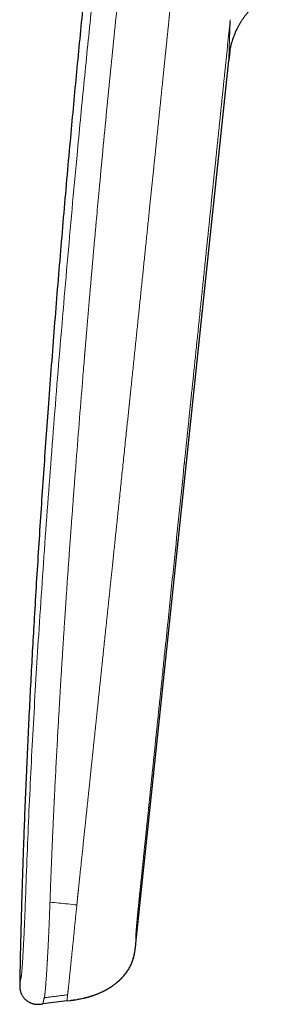
# Model space of a CAD drawing. Units: millimetres. Extents: x 8 to 472, y 12 to 383.
# Drawn here: x 28 to 44, y 250 to 313 of the extents above; entities that cross this region are included whole.
import ezdxf

# ---------------------------------------------------------------- set-up
doc = ezdxf.new("R2010")
doc.units = ezdxf.units.MM

msp = doc.modelspace()

# ---------------------------------------------------------------- linework, layer by layer
at = {"color": 7, "linetype": 'Continuous', "lineweight": 30}
for p, q in [((41.333, 311.576), (41.345, 311.617)), ((41.212, 310.962), (41.23, 311.083)), ((35.223, 254.04), (41.152, 310.452)), ((27.803, 251.492), (27.804, 251.494)), ((27.804, 251.494), (27.803, 251.492)), ((30.82, 250.375), (29.28, 250.181)), ((30.82, 250.375), (31.034, 250.402))]:
    msp.add_line(p, q, dxfattribs=at)
at = {"color": 252, "linetype": 'Continuous', "lineweight": 0}
for p, q in [((41.344, 311.617), (41.343, 311.611)), ((41.238, 311.126), (41.222, 311.028)), ((32.869, 250.864), (33.001, 250.923))]:
    msp.add_line(p, q, dxfattribs=at)
at = {"color": 7, "linetype": 'Continuous', "lineweight": 30}
for points, knots in [([(37.341, 358.736), (37.255, 358.145), (37.051, 356.751), (36.737, 354.55), (36.398, 352.136), (36.065, 349.72), (35.738, 347.301), (35.416, 344.88), (35.11, 342.524), (34.817, 340.233), (34.538, 338.008), (34.263, 335.781), (33.994, 333.554), (33.73, 331.327), (33.47, 329.101), (33.216, 326.878), (32.968, 324.656), (32.724, 322.435), (32.486, 320.215), (32.253, 317.994), (32.029, 315.814), (31.814, 313.674), (31.607, 311.577), (31.405, 309.478), (31.208, 307.379), (31.005, 305.17), (30.797, 302.85), (30.585, 300.419), (30.379, 297.987), (30.179, 295.554), (29.984, 293.12), (29.796, 290.686), (29.619, 288.318), (29.453, 286.017), (29.297, 283.783), (29.147, 281.549), (29.002, 279.314), (28.862, 277.079), (28.736, 274.95), (28.62, 272.927), (28.516, 271.01), (28.417, 269.093), (28.324, 267.175), (28.236, 265.256), (28.154, 263.337), (28.087, 261.616), (28.032, 260.095), (27.987, 258.774), (27.945, 257.451), (27.907, 256.129), (27.872, 254.807), (27.841, 253.485), (27.818, 252.38), (27.807, 251.716), (27.804, 251.492)], [0, 0, 0, 0, 0.016632, 0.039256, 0.061887, 0.084528, 0.107182, 0.12985, 0.152535, 0.173345, 0.194166, 0.214993, 0.235819, 0.256636, 0.277437, 0.298216, 0.318967, 0.339696, 0.360419, 0.381149, 0.40189, 0.421453, 0.44102, 0.460589, 0.480159, 0.49973, 0.522375, 0.545024, 0.567677, 0.590335, 0.612999, 0.635667, 0.658339, 0.679124, 0.699911, 0.720697, 0.741484, 0.762269, 0.783055, 0.800872, 0.818691, 0.836512, 0.854337, 0.872166, 0.890001, 0.907842, 0.920112, 0.932385, 0.944663, 0.956945, 0.969226, 0.981498, 0.993756, 1, 1, 1, 1]), ([(44.442, 314.971), (44.422, 314.964), (44.356, 314.942), (44.248, 314.899), (44.116, 314.844), (43.986, 314.784), (43.859, 314.719), (43.733, 314.651), (43.603, 314.575), (43.468, 314.49), (43.33, 314.397), (43.195, 314.299), (43.064, 314.197), (42.936, 314.09), (42.806, 313.975), (42.675, 313.851), (42.544, 313.718), (42.418, 313.581), (42.296, 313.439), (42.18, 313.293), (42.071, 313.146), (41.969, 312.998), (41.875, 312.849), (41.785, 312.697), (41.702, 312.543), (41.626, 312.389), (41.559, 312.239), (41.498, 312.09), (41.443, 311.94), (41.393, 311.788), (41.361, 311.68), (41.346, 311.623), (41.344, 311.617)], [0, 0, 0, 0, 0.013566, 0.043692, 0.073827, 0.103973, 0.134127, 0.164286, 0.194444, 0.229616, 0.264781, 0.299945, 0.335109, 0.370276, 0.405444, 0.444832, 0.484218, 0.523604, 0.562992, 0.602382, 0.641777, 0.678922, 0.716063, 0.753195, 0.79032, 0.827442, 0.861192, 0.894945, 0.928703, 0.962464, 0.996226, 1, 1, 1, 1]), ([(41.222, 311.028), (41.225, 311.047), (41.234, 311.106), (41.251, 311.207), (41.275, 311.331), (41.303, 311.454), (41.326, 311.55), (41.341, 311.604), (41.344, 311.617)], [0, 0, 0, 0, 0.0917556, 0.301323, 0.5108494, 0.7203903, 0.930005, 1, 1, 1, 1]), ([(41.222, 311.028), (41.22, 311.011), (41.207, 310.936), (41.191, 310.802), (41.17, 310.627), (41.158, 310.51), (41.152, 310.452)], [0, 0, 0, 0, 0.090438, 0.393615, 0.696801, 1, 1, 1, 1]), ([(34.225, 251.74), (34.243, 251.757), (34.292, 251.805), (34.37, 251.886), (34.457, 251.984), (34.54, 252.086), (34.62, 252.191), (34.694, 252.299), (34.764, 252.41), (34.828, 252.523), (34.886, 252.637), (34.938, 252.752), (34.985, 252.869), (35.028, 252.988), (35.065, 253.108), (35.098, 253.23), (35.127, 253.357), (35.146, 253.454), (35.155, 253.51), (35.156, 253.52)], [0, 0, 0, 0, 0.036212, 0.100439, 0.164692, 0.228949, 0.293187, 0.357394, 0.421567, 0.48572, 0.547309, 0.608918, 0.670556, 0.732221, 0.793901, 0.855578, 0.917233, 0.985047, 1, 1, 1, 1]), ([(35.034, 253.009), (35.034, 253.009), (35.033, 253.008), (35.034, 253.009), (35.034, 253.012), (35.035, 253.015), (35.037, 253.02), (35.038, 253.026), (35.04, 253.033), (35.042, 253.04), (35.044, 253.048), (35.047, 253.057), (35.05, 253.067), (35.053, 253.077), (35.055, 253.087), (35.058, 253.097), (35.061, 253.107), (35.064, 253.118), (35.067, 253.129), (35.071, 253.141), (35.074, 253.154), (35.078, 253.168), (35.082, 253.183), (35.087, 253.202), (35.092, 253.222), (35.098, 253.245), (35.103, 253.267), (35.108, 253.289), (35.113, 253.309), (35.117, 253.327), (35.121, 253.344), (35.124, 253.36), (35.127, 253.374), (35.13, 253.386), (35.132, 253.397), (35.134, 253.407), (35.136, 253.416), (35.138, 253.423), (35.139, 253.428), (35.14, 253.434), (35.141, 253.44), (35.143, 253.446), (35.144, 253.452), (35.145, 253.458), (35.146, 253.464), (35.147, 253.47), (35.148, 253.475), (35.149, 253.48), (35.15, 253.484), (35.151, 253.488), (35.151, 253.49), (35.151, 253.492), (35.151, 253.493), (35.152, 253.493), (35.152, 253.494), (35.152, 253.496), (35.152, 253.498), (35.153, 253.501), (35.153, 253.504), (35.154, 253.507), (35.155, 253.51), (35.155, 253.513), (35.156, 253.517), (35.156, 253.52), (35.157, 253.524), (35.158, 253.528), (35.158, 253.531), (35.159, 253.535), (35.16, 253.539), (35.161, 253.543), (35.161, 253.546), (35.161, 253.547)], [0, 0, 0, 0, 0.006461, 0.052145, 0.095155, 0.135476, 0.173091, 0.20799, 0.23759, 0.264901, 0.289924, 0.312667, 0.333143, 0.351372, 0.365161, 0.377377, 0.38807, 0.397316, 0.405237, 0.41203, 0.418009, 0.423721, 0.430436, 0.43842, 0.447679, 0.457815, 0.46756, 0.477063, 0.486619, 0.496521, 0.507036, 0.518388, 0.530755, 0.544278, 0.558444, 0.573844, 0.590529, 0.608543, 0.627771, 0.646113, 0.662869, 0.679472, 0.694159, 0.706937, 0.717813, 0.726799, 0.733589, 0.738747, 0.742375, 0.743703, 0.744808, 0.745323, 0.745583, 0.745859, 0.746492, 0.74728, 0.74942, 0.752392, 0.757705, 0.764596, 0.773079, 0.785373, 0.799979, 0.816901, 0.836138, 0.857691, 0.881554, 0.907725, 0.936195, 0.966957, 1, 1, 1, 1]), ([(35.161, 253.547), (35.165, 253.574), (35.177, 253.646), (35.189, 253.735), (35.196, 253.798), (35.198, 253.815)], [0, 0, 0, 0, 0.296665, 0.810284, 1, 1, 1, 1]), ([(35.198, 253.815), (35.198, 253.817), (35.199, 253.821), (35.199, 253.827), (35.2, 253.834), (35.201, 253.842), (35.202, 253.85), (35.203, 253.858), (35.204, 253.866), (35.205, 253.875), (35.206, 253.884), (35.207, 253.895), (35.208, 253.906), (35.209, 253.917), (35.21, 253.929), (35.211, 253.939), (35.212, 253.948), (35.213, 253.954), (35.214, 253.959), (35.214, 253.965), (35.215, 253.973), (35.216, 253.984), (35.218, 254), (35.22, 254.021), (35.222, 254.036), (35.222, 254.044)], [0, 0, 0, 0, 0.1022031, 0.1979994, 0.2873679, 0.3702938, 0.4467698, 0.5156022, 0.5782227, 0.6346523, 0.6849279, 0.7346667, 0.776689, 0.8112636, 0.8388968, 0.8606108, 0.8698947, 0.878619, 0.8836149, 0.891407, 0.902144, 0.9158257, 0.9386489, 0.9667072, 1, 1, 1, 1]), ([(35.035, 253.011), (35.035, 253.014), (35.037, 253.02), (35.039, 253.026), (35.041, 253.032), (35.042, 253.035), (35.042, 253.036), (35.042, 253.037)], [0, 0, 0, 0, 0.207438, 0.426521, 0.657286, 0.899741, 1, 1, 1, 1]), ([(33.118, 250.978), (33.125, 250.981), (33.14, 250.989), (33.167, 251.002), (33.196, 251.017), (33.227, 251.033), (33.262, 251.051), (33.299, 251.071), (33.339, 251.093), (33.405, 251.13), (33.496, 251.183), (33.611, 251.255), (33.706, 251.319), (33.782, 251.373), (33.838, 251.413), (33.892, 251.454), (33.942, 251.493), (33.989, 251.531), (34.029, 251.564), (34.063, 251.592), (34.087, 251.613), (34.105, 251.629), (34.118, 251.641), (34.131, 251.652), (34.143, 251.663), (34.155, 251.674), (34.166, 251.684), (34.177, 251.694), (34.189, 251.705), (34.201, 251.717), (34.214, 251.729), (34.221, 251.736), (34.225, 251.74)], [0, 0, 0, 0, 0.027112, 0.053846, 0.080654, 0.10799, 0.136287, 0.165941, 0.197305, 0.230631, 0.322353, 0.416071, 0.5118, 0.560427, 0.609286, 0.656021, 0.700105, 0.741536, 0.780319, 0.807671, 0.833536, 0.845918, 0.858036, 0.870067, 0.882188, 0.89457, 0.907375, 0.920749, 0.93482, 0.954849, 0.976521, 1, 1, 1, 1]), ([(27.803, 251.457), (27.802, 251.441), (27.802, 251.397), (27.802, 251.326), (27.806, 251.243), (27.813, 251.16), (27.826, 251.078), (27.844, 250.997), (27.867, 250.921), (27.894, 250.85), (27.924, 250.784), (27.959, 250.72), (27.997, 250.658), (28.04, 250.599), (28.086, 250.543), (28.136, 250.49), (28.189, 250.44), (28.245, 250.394), (28.304, 250.351), (28.365, 250.313), (28.429, 250.278), (28.495, 250.247), (28.563, 250.221), (28.632, 250.199), (28.706, 250.18), (28.784, 250.167), (28.867, 250.158), (28.95, 250.154), (29.033, 250.156), (29.115, 250.162), (29.198, 250.17), (29.253, 250.177), (29.28, 250.181)], [0, 0, 0, 0, 0.021189, 0.057445, 0.093701, 0.129965, 0.166234, 0.202477, 0.238698, 0.270401, 0.302118, 0.333843, 0.365569, 0.39729, 0.429013, 0.460738, 0.492465, 0.524191, 0.555915, 0.587637, 0.619357, 0.65108, 0.682803, 0.714521, 0.74623, 0.782462, 0.818711, 0.854974, 0.891219, 0.92746, 0.963728, 1, 1, 1, 1]), ([(27.804, 251.494), (27.803, 251.488), (27.803, 251.475), (27.803, 251.463), (27.803, 251.457)], [0, 0, 0, 0, 0.49934, 1, 1, 1, 1]), ([(27.803, 251.494), (27.803, 251.492), (27.803, 251.479), (27.803, 251.467), (27.803, 251.458)], [0, 0, 0, 0, 0.1883287, 1, 1, 1, 1]), ([(31.034, 250.402), (31.034, 250.402), (31.035, 250.402), (31.037, 250.403), (31.04, 250.403), (31.042, 250.404), (31.045, 250.404), (31.048, 250.405), (31.052, 250.406), (31.055, 250.406), (31.059, 250.407), (31.062, 250.408), (31.066, 250.408), (31.07, 250.409), (31.074, 250.409), (31.077, 250.41), (31.08, 250.41), (31.082, 250.411), (31.085, 250.411), (31.088, 250.411), (31.092, 250.412), (31.098, 250.413), (31.105, 250.413), (31.112, 250.414), (31.121, 250.415), (31.131, 250.417), (31.141, 250.418), (31.153, 250.419), (31.167, 250.421), (31.182, 250.423), (31.198, 250.425), (31.216, 250.427), (31.235, 250.43), (31.254, 250.432), (31.268, 250.434), (31.275, 250.435)], [0, 0, 0, 0, 0.066252, 0.127545, 0.183897, 0.235321, 0.281832, 0.323441, 0.360161, 0.388294, 0.412711, 0.433435, 0.450502, 0.46398, 0.474003, 0.477822, 0.48095, 0.48355, 0.485901, 0.488451, 0.491541, 0.499914, 0.511659, 0.526977, 0.545951, 0.568623, 0.595013, 0.62513, 0.664117, 0.707975, 0.756698, 0.810275, 0.868694, 0.931941, 1, 1, 1, 1]), ([(31.275, 250.436), (31.342, 250.446), (31.482, 250.467), (31.678, 250.504), (31.807, 250.53), (31.863, 250.543), (31.863, 250.543)], [0, 0, 0, 0, 0.34047, 0.709605, 0.999661, 1, 1, 1, 1]), ([(31.863, 250.543), (31.863, 250.543), (31.864, 250.543), (31.865, 250.544), (31.867, 250.544), (31.869, 250.545), (31.872, 250.546), (31.875, 250.547), (31.878, 250.548), (31.882, 250.549), (31.886, 250.55), (31.89, 250.551), (31.893, 250.552), (31.897, 250.553), (31.9, 250.554), (31.902, 250.554), (31.904, 250.555), (31.908, 250.555), (31.912, 250.556), (31.918, 250.558), (31.926, 250.559), (31.936, 250.562), (31.947, 250.564), (31.959, 250.567), (31.97, 250.569), (31.981, 250.572), (31.993, 250.575), (32.005, 250.578), (32.017, 250.58), (32.029, 250.584), (32.042, 250.587), (32.056, 250.59), (32.074, 250.595), (32.093, 250.6), (32.113, 250.605), (32.132, 250.61), (32.149, 250.615), (32.168, 250.62), (32.19, 250.626), (32.216, 250.634), (32.248, 250.643), (32.284, 250.654), (32.325, 250.666), (32.37, 250.68), (32.418, 250.695), (32.477, 250.715), (32.544, 250.738), (32.618, 250.764), (32.689, 250.791), (32.758, 250.818), (32.823, 250.844), (32.885, 250.871), (32.945, 250.897), (32.983, 250.914), (33.001, 250.922)], [0, 0, 0, 0, 0.042091, 0.08066, 0.115695, 0.147183, 0.175114, 0.19948, 0.220277, 0.237509, 0.251191, 0.259151, 0.265188, 0.269419, 0.27096, 0.272238, 0.273435, 0.274772, 0.278156, 0.282733, 0.288627, 0.298624, 0.31112, 0.326145, 0.339081, 0.352546, 0.364943, 0.376296, 0.386681, 0.396196, 0.404965, 0.413146, 0.424006, 0.434708, 0.445897, 0.458143, 0.468752, 0.480166, 0.492675, 0.506539, 0.525068, 0.54602, 0.569555, 0.595793, 0.62482, 0.656706, 0.703504, 0.750157, 0.79536, 0.839123, 0.881459, 0.922376, 0.961886, 1, 1, 1, 1]), ([(33.001, 250.923), (33.009, 250.926), (33.048, 250.943), (33.087, 250.963), (33.118, 250.978)], [0, 0, 0, 0, 0.192313, 1, 1, 1, 1]), ([(33.118, 250.978), (33.121, 250.98), (33.127, 250.982), (33.134, 250.986), (33.137, 250.987)], [0, 0, 0, 0, 0.6549472, 1, 1, 1, 1])]:
    msp.add_open_spline(points, degree=3, knots=knots, dxfattribs=at)
at = {"color": 252, "linetype": 'Continuous', "lineweight": 0}
for points, knots in [([(28.172, 256.957), (28.206, 257.88), (28.273, 259.728), (28.393, 262.508), (28.527, 265.301), (28.676, 268.106), (28.838, 270.921), (29.022, 273.916), (29.231, 277.09), (29.466, 280.443), (29.715, 283.806), (29.977, 287.196), (30.252, 290.614), (30.539, 294.057), (30.835, 297.503), (31.142, 300.951), (31.424, 304.002), (31.676, 306.656), (31.895, 308.911), (32.119, 311.164), (32.349, 313.415), (32.583, 315.663), (32.744, 317.161), (32.824, 317.909)], [0, 0, 0, 0, 0.045321, 0.090874, 0.136646, 0.182622, 0.228785, 0.275119, 0.329925, 0.384921, 0.440081, 0.495378, 0.551796, 0.608303, 0.66487, 0.72147, 0.778077, 0.815132, 0.852169, 0.889183, 0.926163, 0.963103, 1, 1, 1, 1]), ([(29.741, 256.844), (29.742, 256.862), (29.743, 256.903), (29.746, 256.971), (29.749, 257.052), (29.752, 257.145), (29.756, 257.251), (29.76, 257.37), (29.765, 257.499), (29.77, 257.639), (29.776, 257.789), (29.782, 257.95), (29.789, 258.123), (29.796, 258.307), (29.803, 258.501), (29.811, 258.705), (29.82, 258.92), (29.829, 259.162), (29.841, 259.432), (29.853, 259.731), (29.866, 260.047), (29.88, 260.378), (29.895, 260.726), (29.91, 261.068), (29.925, 261.404), (29.94, 261.732), (29.956, 262.071), (29.972, 262.406), (29.987, 262.737), (29.999, 262.976), (30.006, 263.125), (30.009, 263.182), (30.011, 263.231), (30.013, 263.28), (30.016, 263.329), (30.018, 263.378), (30.031, 263.639), (30.054, 264.108), (30.09, 264.811), (30.127, 265.53), (30.166, 266.263), (30.205, 266.981), (30.243, 267.655), (30.278, 268.287), (30.311, 268.856), (30.337, 269.297), (30.353, 269.573), (30.36, 269.683), (30.362, 269.724), (30.363, 269.737), (30.363, 269.749), (30.364, 269.762), (30.365, 269.774), (30.367, 269.808), (30.37, 269.868), (30.376, 269.957), (30.382, 270.059), (30.389, 270.173), (30.396, 270.299), (30.404, 270.436), (30.413, 270.581), (30.422, 270.735), (30.433, 270.9), (30.443, 271.076), (30.456, 271.276), (30.47, 271.503), (30.485, 271.757), (30.502, 272.028), (30.52, 272.314), (30.539, 272.614), (30.559, 272.928), (30.58, 273.255), (30.602, 273.598), (30.625, 273.958), (30.65, 274.336), (30.676, 274.733), (30.704, 275.145), (30.732, 275.573), (30.762, 276.017), (30.793, 276.476), (30.826, 276.951), (30.86, 277.442), (30.895, 277.948), (30.932, 278.47), (30.971, 279.008), (31.01, 279.561), (31.051, 280.13), (31.091, 280.668), (31.128, 281.173), (31.163, 281.642), (31.198, 282.121), (31.233, 282.589), (31.268, 283.046), (31.3, 283.472), (31.326, 283.811), (31.342, 284.01), (31.347, 284.084), (31.349, 284.107), (31.351, 284.13), (31.353, 284.153), (31.354, 284.177), (31.426, 285.102), (31.568, 286.928), (31.75, 289.193), (31.877, 290.744), (31.931, 291.409), (31.951, 291.65), (31.957, 291.716), (31.962, 291.782), (31.967, 291.848), (31.973, 291.911), (31.977, 291.963), (31.984, 292.05), (31.995, 292.182), (32.011, 292.368), (32.027, 292.568), (32.045, 292.782), (32.064, 293.009), (32.085, 293.257), (32.108, 293.527), (32.133, 293.821), (32.159, 294.131), (32.187, 294.457), (32.216, 294.798), (32.247, 295.156), (32.278, 295.519), (32.31, 295.886), (32.342, 296.256), (32.375, 296.64), (32.41, 297.037), (32.446, 297.447), (32.481, 297.848), (32.516, 298.237), (32.549, 298.613), (32.584, 298.998), (32.619, 299.391), (32.644, 299.671), (32.659, 299.834), (32.663, 299.879), (32.667, 299.925), (32.671, 299.97), (32.675, 300.016), (32.679, 300.06), (32.694, 300.223), (32.758, 300.923), (32.898, 302.456), (33.108, 304.701), (33.352, 307.242), (33.603, 309.785), (33.861, 312.329), (34.126, 314.875), (34.308, 316.574), (34.399, 317.424)], [0, 0, 0, 0, 0.000915, 0.002038, 0.003369, 0.004907, 0.006653, 0.008606, 0.010766, 0.013044, 0.015514, 0.018176, 0.02103, 0.024076, 0.027254, 0.030617, 0.034164, 0.037896, 0.042578, 0.047522, 0.052725, 0.058189, 0.063912, 0.069894, 0.075118, 0.080525, 0.086114, 0.091884, 0.097113, 0.102481, 0.103693, 0.104502, 0.10531, 0.106117, 0.106924, 0.107729, 0.108533, 0.119842, 0.130944, 0.143307, 0.155403, 0.167233, 0.178798, 0.188757, 0.198512, 0.206928, 0.210581, 0.212179, 0.212388, 0.212597, 0.212805, 0.213014, 0.213222, 0.21343, 0.214693, 0.216162, 0.217839, 0.219722, 0.221811, 0.224107, 0.226461, 0.228998, 0.231719, 0.234622, 0.237709, 0.241645, 0.245844, 0.250304, 0.255026, 0.260009, 0.265157, 0.270556, 0.276207, 0.282108, 0.288388, 0.294929, 0.30173, 0.308791, 0.316112, 0.323692, 0.33153, 0.339628, 0.347984, 0.356597, 0.365469, 0.374598, 0.383984, 0.393626, 0.401226, 0.408978, 0.416881, 0.424936, 0.43215, 0.439482, 0.446031, 0.448941, 0.449323, 0.449706, 0.450089, 0.450472, 0.450856, 0.45124, 0.496299, 0.541262, 0.563389, 0.57312, 0.574212, 0.575304, 0.576396, 0.577487, 0.578579, 0.579487, 0.580062, 0.582917, 0.585996, 0.589297, 0.592821, 0.596568, 0.600537, 0.605121, 0.60997, 0.615084, 0.620462, 0.626105, 0.632013, 0.638185, 0.644075, 0.650187, 0.656522, 0.663079, 0.669858, 0.676859, 0.682911, 0.689121, 0.695487, 0.70201, 0.708592, 0.709341, 0.710091, 0.710843, 0.711597, 0.712353, 0.713111, 0.713743, 0.720469, 0.747765, 0.78973, 0.831708, 0.873713, 0.915755, 0.957847, 1, 1, 1, 1]), ([(37.714, 316.769), (37.714, 316.769), (37.714, 316.769), (37.714, 316.768), (37.714, 316.768), (37.714, 316.768), (37.714, 316.765), (37.713, 316.76), (37.712, 316.75), (37.711, 316.735), (37.709, 316.713), (37.706, 316.683), (37.702, 316.647), (37.698, 316.604), (37.693, 316.554), (37.687, 316.498), (37.68, 316.435), (37.673, 316.365), (37.665, 316.29), (37.657, 316.21), (37.648, 316.124), (37.639, 316.033), (37.629, 315.935), (37.618, 315.832), (37.607, 315.722), (37.596, 315.609), (37.584, 315.495), (37.572, 315.378), (37.559, 315.256), (37.546, 315.129), (37.533, 314.997), (37.518, 314.856), (37.503, 314.707), (37.487, 314.549), (37.47, 314.385), (37.452, 314.215), (37.434, 314.039), (37.416, 313.858), (37.397, 313.67), (37.376, 313.474), (37.355, 313.268), (37.333, 313.053), (37.311, 312.832), (37.287, 312.604), (37.263, 312.37), (37.239, 312.129), (37.213, 311.882), (37.187, 311.629), (37.161, 311.37), (37.133, 311.104), (37.106, 310.832), (37.078, 310.559), (37.05, 310.286), (37.021, 310.013), (36.993, 309.734), (36.964, 309.449), (36.934, 309.158), (36.903, 308.86), (36.872, 308.554), (36.84, 308.243), (36.807, 307.927), (36.775, 307.607), (36.741, 307.284), (36.708, 306.958), (36.674, 306.626), (36.639, 306.287), (36.603, 305.941), (36.567, 305.587), (36.53, 305.228), (36.493, 304.863), (36.455, 304.494), (36.416, 304.119), (36.377, 303.74), (36.337, 303.355), (36.297, 302.965), (36.257, 302.571), (36.216, 302.171), (36.174, 301.766), (36.132, 301.356), (36.087, 300.927), (36.041, 300.478), (35.993, 300.009), (35.944, 299.533), (35.894, 299.051), (35.845, 298.577), (35.797, 298.112), (35.75, 297.656), (35.702, 297.194), (35.654, 296.726), (35.605, 296.252), (35.555, 295.772), (35.506, 295.3), (35.458, 294.835), (35.411, 294.378), (35.363, 293.916), (35.315, 293.449), (35.265, 292.975), (35.216, 292.496), (35.165, 292.01), (35.114, 291.519), (35.063, 291.021), (35.01, 290.516), (34.957, 290.005), (34.907, 289.525), (34.861, 289.077), (34.817, 288.662), (34.774, 288.242), (34.729, 287.818), (34.685, 287.389), (34.634, 286.904), (34.578, 286.363), (34.516, 285.771), (34.455, 285.183), (34.394, 284.601), (34.334, 284.028), (34.275, 283.464), (34.217, 282.908), (34.159, 282.359), (34.105, 281.836), (34.052, 281.337), (34.003, 280.863), (33.954, 280.394), (33.905, 279.931), (33.857, 279.473), (33.81, 279.021), (33.763, 278.575), (33.719, 278.15), (33.676, 277.745), (33.636, 277.361), (33.596, 276.981), (33.557, 276.607), (33.518, 276.239), (33.481, 275.879), (33.444, 275.526), (33.407, 275.177), (33.371, 274.832), (33.335, 274.489), (33.299, 274.149), (33.264, 273.814), (33.23, 273.484), (33.195, 273.16), (33.162, 272.84), (33.129, 272.526), (33.097, 272.218), (33.065, 271.915), (33.034, 271.617), (33.003, 271.325), (32.973, 271.039), (32.944, 270.76), (32.915, 270.487), (32.887, 270.219), (32.858, 269.939), (32.827, 269.649), (32.796, 269.347), (32.765, 269.052), (32.735, 268.762), (32.705, 268.477), (32.673, 268.179), (32.641, 267.867), (32.607, 267.541), (32.573, 267.221), (32.54, 266.905), (32.504, 266.562), (32.465, 266.193), (32.424, 265.797), (32.381, 265.393), (32.338, 264.982), (32.294, 264.564), (32.251, 264.152), (32.209, 263.746), (32.17, 263.374), (32.134, 263.036), (32.102, 262.731), (32.071, 262.43), (32.04, 262.134), (32.009, 261.842), (31.979, 261.556), (31.95, 261.275), (31.921, 261), (31.893, 260.731), (31.867, 260.487), (31.844, 260.266), (31.823, 260.069), (31.803, 259.876), (31.783, 259.688), (31.763, 259.502), (31.744, 259.32), (31.726, 259.142), (31.707, 258.969), (31.69, 258.803), (31.673, 258.642), (31.657, 258.488), (31.641, 258.344), (31.627, 258.21), (31.614, 258.086), (31.602, 257.968), (31.59, 257.857), (31.579, 257.751), (31.569, 257.652), (31.559, 257.561), (31.55, 257.476), (31.542, 257.398), (31.534, 257.326), (31.527, 257.26), (31.521, 257.201), (31.516, 257.15), (31.511, 257.106), (31.508, 257.07), (31.504, 257.04), (31.502, 257.014), (31.5, 256.993), (31.498, 256.977), (31.497, 256.966), (31.496, 256.961), (31.496, 256.959)], [0, 0, 0, 0, 0, 0.000001, 0.000002, 0.000008, 0.000032, 0.000127, 0.000284, 0.000502, 0.000891, 0.001389, 0.001998, 0.002718, 0.003548, 0.004488, 0.005539, 0.0067, 0.007972, 0.009297, 0.010723, 0.012252, 0.013882, 0.015615, 0.017449, 0.019385, 0.021249, 0.023199, 0.025234, 0.027355, 0.029562, 0.031854, 0.034399, 0.037041, 0.039782, 0.04262, 0.045556, 0.048589, 0.05172, 0.054948, 0.058434, 0.062026, 0.065725, 0.069531, 0.073443, 0.07746, 0.081583, 0.085812, 0.090146, 0.094584, 0.099127, 0.103774, 0.108251, 0.112819, 0.117479, 0.122229, 0.12707, 0.13208, 0.137182, 0.142376, 0.147661, 0.153036, 0.158403, 0.163856, 0.169395, 0.175019, 0.180846, 0.18676, 0.192761, 0.198848, 0.205022, 0.211281, 0.217624, 0.224051, 0.230562, 0.237157, 0.243836, 0.250601, 0.257452, 0.264389, 0.272121, 0.279961, 0.28791, 0.295969, 0.30414, 0.311668, 0.31929, 0.32701, 0.334829, 0.342747, 0.350768, 0.358893, 0.366433, 0.374064, 0.381788, 0.389606, 0.397521, 0.405534, 0.413647, 0.421864, 0.430186, 0.438616, 0.447157, 0.455811, 0.462689, 0.469638, 0.476657, 0.483747, 0.490907, 0.498135, 0.508115, 0.51802, 0.527844, 0.537581, 0.547226, 0.556606, 0.565889, 0.575072, 0.584151, 0.592167, 0.600095, 0.607934, 0.615681, 0.623334, 0.630893, 0.638354, 0.645717, 0.652229, 0.65866, 0.665009, 0.671275, 0.677458, 0.683449, 0.689358, 0.695184, 0.700929, 0.706705, 0.712394, 0.717997, 0.723512, 0.72894, 0.734281, 0.739535, 0.74469, 0.749758, 0.75474, 0.759635, 0.764446, 0.769088, 0.773651, 0.778134, 0.782539, 0.787683, 0.79272, 0.797659, 0.802507, 0.807271, 0.811959, 0.817491, 0.822932, 0.82829, 0.833571, 0.838782, 0.845507, 0.852129, 0.858656, 0.86576, 0.87276, 0.879656, 0.886449, 0.893137, 0.898315, 0.903423, 0.908458, 0.913417, 0.918294, 0.923086, 0.927788, 0.932394, 0.936899, 0.941297, 0.944673, 0.947977, 0.951206, 0.954356, 0.957425, 0.960506, 0.963494, 0.966385, 0.969177, 0.971866, 0.974448, 0.976922, 0.979091, 0.981164, 0.983138, 0.98501, 0.98678, 0.988444, 0.989962, 0.991378, 0.99269, 0.993896, 0.994997, 0.99599, 0.996875, 0.99756, 0.998162, 0.99868, 0.999113, 0.999462, 0.999726, 0.999906, 1, 1, 1, 1]), ([(35.417, 256.77), (35.418, 256.77), (35.418, 256.771), (35.418, 256.773), (35.418, 256.778), (35.419, 256.786), (35.42, 256.798), (35.422, 256.816), (35.425, 256.84), (35.428, 256.869), (35.431, 256.902), (35.435, 256.941), (35.44, 256.985), (35.445, 257.034), (35.45, 257.088), (35.457, 257.15), (35.464, 257.219), (35.472, 257.298), (35.481, 257.382), (35.49, 257.473), (35.501, 257.571), (35.511, 257.672), (35.522, 257.777), (35.533, 257.887), (35.545, 258.001), (35.558, 258.122), (35.571, 258.248), (35.585, 258.382), (35.599, 258.521), (35.614, 258.667), (35.63, 258.819), (35.646, 258.976), (35.663, 259.139), (35.68, 259.303), (35.697, 259.468), (35.715, 259.632), (35.732, 259.802), (35.75, 259.977), (35.769, 260.156), (35.788, 260.341), (35.808, 260.53), (35.828, 260.724), (35.849, 260.923), (35.87, 261.127), (35.891, 261.336), (35.915, 261.563), (35.94, 261.809), (35.968, 262.074), (35.996, 262.346), (36.017, 262.544), (36.029, 262.666), (36.034, 262.709), (36.038, 262.753), (36.043, 262.796), (36.047, 262.84), (36.052, 262.883), (36.063, 262.99), (36.08, 263.151), (36.102, 263.366), (36.124, 263.582), (36.148, 263.807), (36.172, 264.042), (36.197, 264.278), (36.221, 264.514), (36.246, 264.752), (36.27, 264.985), (36.294, 265.213), (36.318, 265.445), (36.342, 265.681), (36.367, 265.919), (36.391, 266.151), (36.414, 266.378), (36.437, 266.599), (36.46, 266.814), (36.481, 267.023), (36.502, 267.226), (36.523, 267.423), (36.543, 267.615), (36.562, 267.801), (36.581, 267.981), (36.599, 268.155), (36.616, 268.324), (36.633, 268.486), (36.65, 268.645), (36.666, 268.801), (36.681, 268.952), (36.696, 269.097), (36.711, 269.236), (36.725, 269.369), (36.737, 269.493), (36.75, 269.61), (36.761, 269.72), (36.772, 269.823), (36.782, 269.921), (36.791, 270.013), (36.8, 270.097), (36.808, 270.174), (36.815, 270.244), (36.822, 270.309), (36.828, 270.368), (36.833, 270.41), (36.835, 270.434), (36.836, 270.444), (36.837, 270.453), (36.838, 270.463), (36.839, 270.473), (36.84, 270.482), (36.841, 270.492), (36.844, 270.519), (36.85, 270.578), (36.863, 270.699), (36.885, 270.915), (36.925, 271.3), (36.996, 271.988), (37.124, 273.217), (37.351, 275.411), (37.757, 279.328), (38.096, 282.6), (38.314, 284.71), (38.317, 284.738), (38.32, 284.767), (38.323, 284.795), (38.326, 284.824), (38.329, 284.853), (38.332, 284.881), (38.34, 284.961), (38.359, 285.139), (38.386, 285.406), (38.418, 285.711), (38.451, 286.027), (38.486, 286.365), (38.523, 286.726), (38.562, 287.1), (38.602, 287.487), (38.643, 287.887), (38.685, 288.292), (38.727, 288.701), (38.772, 289.132), (38.819, 289.583), (38.868, 290.057), (38.917, 290.536), (38.967, 291.021), (39.018, 291.511), (39.07, 292.008), (39.122, 292.51), (39.174, 293.018), (39.227, 293.532), (39.281, 294.051), (39.335, 294.576), (39.39, 295.107), (39.446, 295.644), (39.502, 296.187), (39.559, 296.735), (39.616, 297.287), (39.673, 297.841), (39.721, 298.303), (39.751, 298.59), (39.762, 298.701), (39.765, 298.728), (39.768, 298.755), (39.77, 298.783), (39.773, 298.81), (39.776, 298.837), (39.779, 298.866), (39.789, 298.966), (39.807, 299.137), (39.837, 299.426), (39.872, 299.762), (39.911, 300.143), (39.95, 300.519), (39.989, 300.891), (40.028, 301.277), (40.07, 301.676), (40.112, 302.088), (40.154, 302.494), (40.196, 302.894), (40.236, 303.287), (40.276, 303.674), (40.315, 304.045), (40.351, 304.399), (40.386, 304.737), (40.421, 305.07), (40.454, 305.398), (40.488, 305.72), (40.521, 306.037), (40.553, 306.349), (40.584, 306.655), (40.616, 306.956), (40.646, 307.252), (40.676, 307.543), (40.705, 307.822), (40.733, 308.092), (40.76, 308.351), (40.786, 308.606), (40.812, 308.856), (40.838, 309.106), (40.863, 309.356), (40.889, 309.605), (40.915, 309.85), (40.939, 310.089), (40.963, 310.322), (40.987, 310.547), (41.009, 310.761), (41.03, 310.967), (41.051, 311.168), (41.071, 311.365), (41.092, 311.563), (41.112, 311.764), (41.133, 311.967), (41.154, 312.163), (41.173, 312.354), (41.192, 312.539), (41.211, 312.718), (41.229, 312.891), (41.24, 313.004), (41.246, 313.06)], [0, 0, 0, 0, 0.000013, 0.000039, 0.000129, 0.000269, 0.000459, 0.000791, 0.001213, 0.001723, 0.002324, 0.003014, 0.003793, 0.004662, 0.00562, 0.006668, 0.007947, 0.009339, 0.010843, 0.012459, 0.014188, 0.016029, 0.017867, 0.019805, 0.021843, 0.023981, 0.026218, 0.028599, 0.031083, 0.03367, 0.036361, 0.039155, 0.042053, 0.045054, 0.047896, 0.050825, 0.053841, 0.056943, 0.060133, 0.06341, 0.066773, 0.070223, 0.07376, 0.077384, 0.081095, 0.084893, 0.089481, 0.094189, 0.099018, 0.103968, 0.104745, 0.105521, 0.106294, 0.107064, 0.107833, 0.1086, 0.109364, 0.113531, 0.117197, 0.120812, 0.12505, 0.129215, 0.133307, 0.137612, 0.141834, 0.145973, 0.150028, 0.154001, 0.158337, 0.162569, 0.166698, 0.170723, 0.174645, 0.178464, 0.182179, 0.185791, 0.189299, 0.192704, 0.196006, 0.199204, 0.202299, 0.20529, 0.208178, 0.210962, 0.213768, 0.216461, 0.21904, 0.221505, 0.223858, 0.226096, 0.228147, 0.230092, 0.231932, 0.233667, 0.235296, 0.236819, 0.238158, 0.239404, 0.240556, 0.241615, 0.242579, 0.24275, 0.242922, 0.243093, 0.243265, 0.243436, 0.243608, 0.243779, 0.243951, 0.245029, 0.246953, 0.25039, 0.256528, 0.267487, 0.287058, 0.322006, 0.384413, 0.495854, 0.49636, 0.496866, 0.497373, 0.49788, 0.498388, 0.498896, 0.499405, 0.499914, 0.503127, 0.508913, 0.514133, 0.519404, 0.525744, 0.532156, 0.53864, 0.545666, 0.552775, 0.559966, 0.56724, 0.574595, 0.582902, 0.591311, 0.599823, 0.608437, 0.617153, 0.625972, 0.634894, 0.643918, 0.653045, 0.662274, 0.671605, 0.68104, 0.690576, 0.700215, 0.709957, 0.719801, 0.729604, 0.739506, 0.744423, 0.744907, 0.745391, 0.745876, 0.746361, 0.746846, 0.747331, 0.747817, 0.74838, 0.752675, 0.756938, 0.76379, 0.770559, 0.777244, 0.783846, 0.790363, 0.7978, 0.805125, 0.812337, 0.819438, 0.826426, 0.833303, 0.840067, 0.846169, 0.852177, 0.858091, 0.863911, 0.869636, 0.875268, 0.880805, 0.886248, 0.891597, 0.896852, 0.902012, 0.907079, 0.911769, 0.916376, 0.920899, 0.925339, 0.929695, 0.934223, 0.938657, 0.942997, 0.947243, 0.951395, 0.955452, 0.959192, 0.962847, 0.966419, 0.969908, 0.973312, 0.977013, 0.98061, 0.984102, 0.98749, 0.990774, 0.993954, 0.997029, 1, 1, 1, 1]), ([(41.152, 310.452), (41.152, 310.453), (41.152, 310.454), (41.152, 310.462), (41.153, 310.476), (41.153, 310.495), (41.154, 310.52), (41.155, 310.55), (41.156, 310.585), (41.158, 310.625), (41.159, 310.671), (41.161, 310.722), (41.163, 310.78), (41.165, 310.843), (41.167, 310.912), (41.17, 310.986), (41.172, 311.065), (41.175, 311.15), (41.178, 311.24), (41.182, 311.335), (41.185, 311.434), (41.189, 311.538), (41.192, 311.632), (41.195, 311.711), (41.197, 311.776), (41.2, 311.843), (41.202, 311.911), (41.205, 311.979), (41.207, 312.048), (41.21, 312.121), (41.213, 312.199), (41.216, 312.283), (41.219, 312.369), (41.222, 312.457), (41.226, 312.545), (41.228, 312.615), (41.23, 312.667), (41.232, 312.701), (41.233, 312.735), (41.234, 312.769), (41.236, 312.805), (41.237, 312.841), (41.239, 312.881), (41.241, 312.924), (41.242, 312.971), (41.244, 313.016), (41.246, 313.046), (41.246, 313.06)], [0, 0, 0, 0, 0.032171, 0.064318, 0.096448, 0.128567, 0.160683, 0.192228, 0.223782, 0.255351, 0.286942, 0.319207, 0.351507, 0.383849, 0.416241, 0.448688, 0.481197, 0.513774, 0.546128, 0.578366, 0.610492, 0.642515, 0.674439, 0.692315, 0.710164, 0.727986, 0.745782, 0.763554, 0.780666, 0.7975, 0.81713, 0.836751, 0.856366, 0.875975, 0.895298, 0.91407, 0.921121, 0.928157, 0.935177, 0.942182, 0.949521, 0.956951, 0.964165, 0.973734, 0.982896, 0.991651, 1, 1, 1, 1]), ([(27.89, 251.874), (27.891, 251.88), (27.894, 251.892), (27.899, 251.913), (27.903, 251.937), (27.908, 251.965), (27.913, 251.999), (27.918, 252.038), (27.923, 252.083), (27.928, 252.135), (27.933, 252.193), (27.939, 252.256), (27.945, 252.325), (27.95, 252.398), (27.956, 252.475), (27.962, 252.556), (27.968, 252.64), (27.974, 252.728), (27.979, 252.819), (27.985, 252.914), (27.992, 253.015), (27.998, 253.123), (28.005, 253.237), (28.012, 253.354), (28.019, 253.474), (28.026, 253.599), (28.033, 253.73), (28.04, 253.866), (28.047, 254.004), (28.055, 254.146), (28.062, 254.29), (28.069, 254.433), (28.077, 254.577), (28.083, 254.719), (28.09, 254.864), (28.097, 255.011), (28.104, 255.163), (28.111, 255.321), (28.118, 255.484), (28.124, 255.648), (28.131, 255.815), (28.137, 255.982), (28.144, 256.148), (28.149, 256.312), (28.155, 256.472), (28.161, 256.634), (28.167, 256.795), (28.17, 256.903), (28.172, 256.957)], [0, 0, 0, 0, 0.020724, 0.041439, 0.062139, 0.082827, 0.103511, 0.124196, 0.144898, 0.165625, 0.186364, 0.207105, 0.227839, 0.248576, 0.268492, 0.288419, 0.308356, 0.328299, 0.348243, 0.36819, 0.388145, 0.410108, 0.432089, 0.454087, 0.4761, 0.498124, 0.521493, 0.544871, 0.568255, 0.591644, 0.615038, 0.638434, 0.66049, 0.68254, 0.704585, 0.726627, 0.748675, 0.772069, 0.795476, 0.818897, 0.842329, 0.865768, 0.889212, 0.911329, 0.933469, 0.955631, 0.977811, 1, 1, 1, 1]), ([(29.37, 250.574), (29.374, 250.59), (29.378, 250.608), (29.383, 250.632), (29.385, 250.638), (29.386, 250.645), (29.388, 250.653), (29.389, 250.66), (29.391, 250.668), (29.393, 250.679), (29.395, 250.695), (29.399, 250.717), (29.403, 250.746), (29.408, 250.782), (29.412, 250.818), (29.416, 250.849), (29.418, 250.873), (29.421, 250.895), (29.423, 250.919), (29.426, 250.943), (29.428, 250.968), (29.433, 251.015), (29.439, 251.089), (29.448, 251.19), (29.454, 251.266), (29.457, 251.308), (29.458, 251.32), (29.459, 251.332), (29.46, 251.344), (29.461, 251.356), (29.462, 251.368), (29.464, 251.392), (29.467, 251.433), (29.472, 251.495), (29.477, 251.569), (29.484, 251.657), (29.491, 251.759), (29.499, 251.869), (29.507, 251.987), (29.515, 252.11), (29.524, 252.246), (29.533, 252.39), (29.543, 252.538), (29.552, 252.686), (29.558, 252.794), (29.562, 252.856), (29.563, 252.876), (29.564, 252.896), (29.565, 252.916), (29.566, 252.936), (29.572, 253.038), (29.583, 253.224), (29.598, 253.503), (29.613, 253.791), (29.627, 254.088), (29.642, 254.393), (29.655, 254.691), (29.668, 254.98), (29.68, 255.257), (29.691, 255.538), (29.703, 255.822), (29.714, 256.108), (29.724, 256.396), (29.732, 256.588), (29.735, 256.684)], [0, 0, 0, 0, 0.042291, 0.047011, 0.051726, 0.056436, 0.061141, 0.06584, 0.070535, 0.075224, 0.085135, 0.096846, 0.110358, 0.125674, 0.142797, 0.151834, 0.159291, 0.166746, 0.174198, 0.181647, 0.189092, 0.196534, 0.222554, 0.248546, 0.271404, 0.27397, 0.276535, 0.2791, 0.281666, 0.284231, 0.286797, 0.289362, 0.299692, 0.312125, 0.326661, 0.343303, 0.362053, 0.38291, 0.402057, 0.422689, 0.444799, 0.468379, 0.490335, 0.513416, 0.534654, 0.5375, 0.54036, 0.543236, 0.546126, 0.549031, 0.551951, 0.589509, 0.627019, 0.664504, 0.701973, 0.739408, 0.776789, 0.808777, 0.840716, 0.872603, 0.904445, 0.936283, 0.968141, 1, 1, 1, 1]), ([(29.735, 256.684), (29.736, 256.711), (29.738, 256.764), (29.74, 256.817), (29.741, 256.844)], [0, 0, 0, 0, 0.50007, 1, 1, 1, 1]), ([(31.449, 256.504), (31.259, 256.524), (30.878, 256.564), (30.307, 256.624), (29.926, 256.664), (29.735, 256.684)], [0, 0, 0, 0, 0.3333333, 0.6666667, 1, 1, 1, 1]), ([(31.496, 256.959), (31.488, 256.883), (31.472, 256.732), (31.457, 256.58), (31.449, 256.504)], [0, 0, 0, 0, 0.49808, 1, 1, 1, 1]), ([(35.211, 254.395), (35.211, 254.397), (35.211, 254.401), (35.211, 254.408), (35.211, 254.415), (35.211, 254.423), (35.211, 254.431), (35.211, 254.44), (35.212, 254.456), (35.213, 254.48), (35.214, 254.512), (35.216, 254.541), (35.218, 254.568), (35.219, 254.595), (35.221, 254.625), (35.223, 254.657), (35.226, 254.69), (35.228, 254.724), (35.231, 254.758), (35.233, 254.792), (35.236, 254.828), (35.239, 254.865), (35.242, 254.903), (35.245, 254.942), (35.248, 254.982), (35.253, 255.037), (35.259, 255.107), (35.266, 255.197), (35.273, 255.279), (35.28, 255.351), (35.285, 255.41), (35.291, 255.471), (35.296, 255.533), (35.302, 255.597), (35.309, 255.674), (35.318, 255.765), (35.328, 255.871), (35.338, 255.972), (35.347, 256.066), (35.355, 256.151), (35.363, 256.236), (35.372, 256.323), (35.38, 256.404), (35.388, 256.48), (35.395, 256.55), (35.402, 256.621), (35.41, 256.694), (35.415, 256.744), (35.417, 256.77)], [0, 0, 0, 0, 0.01397, 0.026852, 0.038649, 0.051019, 0.063507, 0.075944, 0.087979, 0.120899, 0.15414, 0.174155, 0.194129, 0.214078, 0.234017, 0.253963, 0.27393, 0.293935, 0.311973, 0.329972, 0.347943, 0.365898, 0.383848, 0.401804, 0.419779, 0.436775, 0.471978, 0.507172, 0.542445, 0.563704, 0.5849, 0.606052, 0.62718, 0.6483, 0.669432, 0.702707, 0.736129, 0.769769, 0.79552, 0.821027, 0.84632, 0.871429, 0.896835, 0.917155, 0.937584, 0.957052, 0.977749, 1, 1, 1, 1]), ([(30.861, 250.763), (30.862, 250.77), (30.863, 250.785), (30.866, 250.81), (30.87, 250.839), (30.874, 250.874), (30.879, 250.914), (30.884, 250.961), (30.89, 251.013), (30.897, 251.071), (30.904, 251.136), (30.912, 251.207), (30.921, 251.287), (30.93, 251.375), (30.94, 251.471), (30.95, 251.573), (30.962, 251.682), (30.973, 251.797), (30.985, 251.916), (30.998, 252.037), (31.01, 252.16), (31.023, 252.288), (31.037, 252.42), (31.051, 252.559), (31.066, 252.705), (31.082, 252.858), (31.098, 253.015), (31.115, 253.177), (31.132, 253.343), (31.149, 253.51), (31.166, 253.677), (31.183, 253.845), (31.201, 254.016), (31.218, 254.19), (31.236, 254.362), (31.253, 254.531), (31.269, 254.696), (31.286, 254.864), (31.303, 255.033), (31.32, 255.204), (31.337, 255.377), (31.355, 255.555), (31.373, 255.741), (31.392, 255.932), (31.411, 256.123), (31.43, 256.314), (31.443, 256.44), (31.449, 256.504)], [0, 0, 0, 0, 0.020751, 0.04175, 0.062986, 0.084457, 0.106154, 0.128063, 0.148902, 0.169913, 0.19109, 0.212427, 0.233914, 0.256854, 0.279938, 0.303162, 0.326523, 0.350014, 0.373627, 0.395994, 0.418453, 0.440992, 0.4636, 0.486266, 0.510359, 0.534494, 0.558662, 0.582856, 0.607068, 0.631294, 0.654146, 0.676999, 0.699841, 0.722663, 0.745457, 0.766149, 0.786804, 0.807411, 0.827967, 0.848465, 0.868907, 0.889291, 0.911638, 0.933891, 0.956036, 0.978073, 1, 1, 1, 1]), ([(35.223, 254.04), (35.223, 254.04), (35.223, 254.041), (35.222, 254.049), (35.222, 254.062), (35.221, 254.076), (35.221, 254.089), (35.221, 254.098), (35.22, 254.108), (35.22, 254.119), (35.22, 254.13), (35.219, 254.142), (35.219, 254.154), (35.218, 254.172), (35.217, 254.197), (35.217, 254.221), (35.216, 254.237), (35.216, 254.242), (35.216, 254.247), (35.216, 254.253), (35.215, 254.258), (35.215, 254.265), (35.215, 254.275), (35.214, 254.289), (35.214, 254.304), (35.213, 254.317), (35.213, 254.326), (35.213, 254.331), (35.213, 254.336), (35.213, 254.34), (35.212, 254.345), (35.212, 254.349), (35.212, 254.355), (35.212, 254.361), (35.212, 254.368), (35.211, 254.374), (35.211, 254.38), (35.211, 254.386), (35.211, 254.391), (35.211, 254.394), (35.211, 254.395)], [0, 0, 0, 0, 0.084322, 0.168666, 0.253043, 0.337458, 0.370634, 0.403818, 0.437011, 0.470212, 0.503423, 0.536643, 0.56747, 0.598076, 0.666302, 0.734075, 0.743977, 0.753869, 0.763752, 0.773625, 0.783489, 0.792317, 0.813011, 0.834117, 0.861575, 0.8897, 0.896105, 0.903857, 0.911605, 0.91908, 0.926282, 0.93321, 0.939865, 0.951069, 0.961402, 0.970864, 0.979455, 0.987174, 0.994023, 1, 1, 1, 1]), ([(27.804, 251.494), (27.804, 251.494), (27.804, 251.495), (27.805, 251.502), (27.808, 251.515), (27.813, 251.534), (27.818, 251.558), (27.825, 251.587), (27.832, 251.622), (27.841, 251.662), (27.852, 251.707), (27.863, 251.759), (27.876, 251.815), (27.885, 251.854), (27.89, 251.874)], [0, 0, 0, 0, 0.008874, 0.098896, 0.188913, 0.278931, 0.368959, 0.459002, 0.549068, 0.639162, 0.729279, 0.81941, 0.909628, 1, 1, 1, 1]), ([(29.28, 250.181), (29.281, 250.181), (29.281, 250.182), (29.283, 250.191), (29.286, 250.204), (29.29, 250.223), (29.296, 250.248), (29.302, 250.277), (29.31, 250.309), (29.317, 250.343), (29.326, 250.383), (29.336, 250.425), (29.346, 250.471), (29.358, 250.519), (29.366, 250.556), (29.37, 250.574)], [0, 0, 0, 0, 0.083367, 0.166751, 0.250141, 0.333529, 0.416907, 0.500266, 0.571698, 0.643105, 0.714487, 0.785856, 0.857234, 0.928624, 1, 1, 1, 1]), ([(29.37, 250.574), (29.393, 250.577), (29.44, 250.583), (29.513, 250.593), (29.592, 250.603), (29.676, 250.614), (29.765, 250.625), (29.861, 250.637), (29.961, 250.65), (30.07, 250.664), (30.185, 250.678), (30.309, 250.694), (30.438, 250.71), (30.573, 250.727), (30.715, 250.745), (30.811, 250.757), (30.861, 250.764)], [0, 0, 0, 0, 0.0453756, 0.0944572, 0.147245, 0.2037394, 0.2639406, 0.3278487, 0.395464, 0.4667866, 0.5454821, 0.6282467, 0.7150806, 0.805984, 0.9009571, 1, 1, 1, 1]), ([(30.861, 250.763), (30.86, 250.753), (30.857, 250.734), (30.855, 250.706), (30.852, 250.679), (30.849, 250.654), (30.847, 250.631), (30.845, 250.609), (30.843, 250.589), (30.841, 250.57), (30.839, 250.551), (30.837, 250.533), (30.835, 250.514), (30.833, 250.497), (30.831, 250.482), (30.83, 250.468), (30.828, 250.453), (30.827, 250.44), (30.826, 250.426), (30.825, 250.415), (30.823, 250.405), (30.823, 250.396), (30.822, 250.388), (30.821, 250.381), (30.82, 250.376), (30.82, 250.375), (30.82, 250.375)], [0, 0, 0, 0, 0.03913, 0.077513, 0.115155, 0.152063, 0.18826, 0.223147, 0.257406, 0.291064, 0.324149, 0.362828, 0.400781, 0.438054, 0.474692, 0.510742, 0.546249, 0.590727, 0.634493, 0.677641, 0.720266, 0.76246, 0.80432, 0.86965, 0.934755, 1, 1, 1, 1])]:
    msp.add_open_spline(points, degree=3, knots=knots, dxfattribs=at)

doc.saveas('drawing.dxf')
